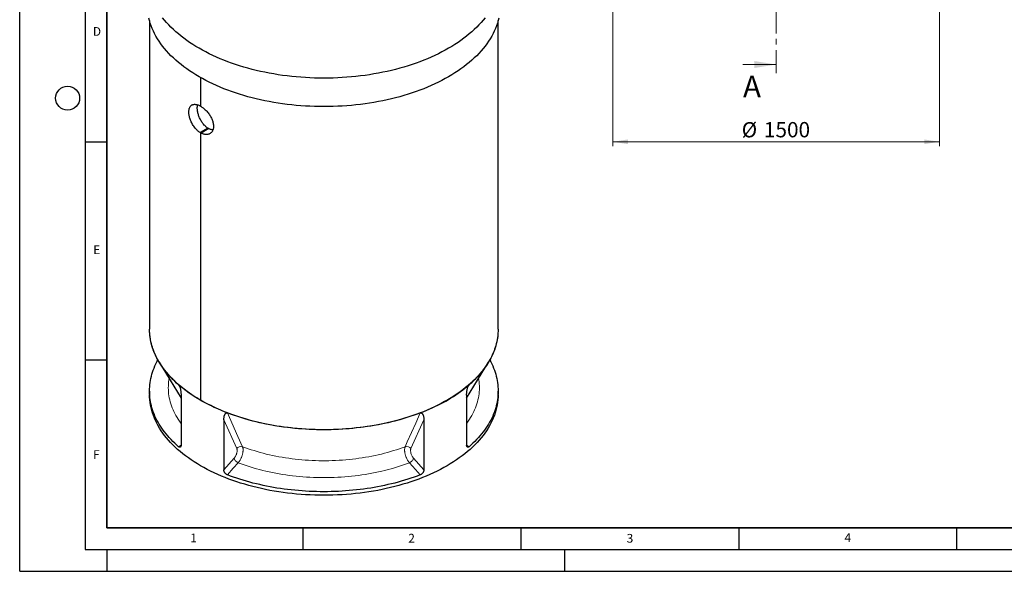
# Model space of a CAD drawing. Units: millimetres. Extents: x 0 to 420, y 0 to 297.
# Drawn here: x 0 to 226, y 0 to 126 of the extents above; entities that cross this region are included whole.
import ezdxf

# ---------------------------------------------------------------- set-up
doc = ezdxf.new("R2010")
doc.units = ezdxf.units.MM
doc.linetypes.add('CENTER', pattern=[10.16, 6.35, -1.27, 1.27, -1.27])
doc.layers.add('LINIEN-DICK', color=7, linetype='Continuous', lineweight=35)
doc.layers.add('LINIEN-DÜNN', color=7, linetype='Continuous')
doc.layers.add('VORLAGE_TEXT', color=7, linetype='Continuous')
doc.styles.add('SLDTEXTSTYLE0', font='TXT', dxfattribs={"width": 0.605})
doc.dimstyles.new('SLDDIMSTYLE0', dxfattribs={"dimtxt": 3.5, "dimasz": 3.5, "dimexe": 0, "dimexo": 0.0625, "dimgap": 0.875, "dimtad": 1, "dimlfac": 20, "dimrnd": 1e-09, "dimzin": 12, "dimdsep": 46, "dimtxsty": 'SLDTEXTSTYLE0', "dimsah": 1, "dimcen": 0.09, "dimadec": 0, "dimazin": 3, "dimtfac": 1, "dimtdec": 3, "dimtofl": 0, "dimtmove": 0, "dimatfit": 3, "dimfxl": 0, "dimfrac": 2, "dimtolj": 1, "dimtzin": 12, "dimarcsym": 0})
doc.dimstyles.new('SLDDIMSTYLE1', dxfattribs={"dimtxt": 3.5, "dimasz": 3.5, "dimexe": 0, "dimexo": 0.0625, "dimgap": 0.875, "dimtad": 1, "dimlfac": 20, "dimrnd": 1e-09, "dimzin": 12, "dimdsep": 46, "dimtxsty": 'SLDTEXTSTYLE0', "dimsah": 1, "dimcen": 0.09, "dimadec": 0, "dimazin": 3, "dimtfac": 1, "dimtdec": 3, "dimtmove": 0, "dimatfit": 0, "dimfxl": 0, "dimfrac": 2, "dimtolj": 1, "dimtzin": 12, "dimarcsym": 0})

# ---------------------------------------------------------------- blocks, each defined once
blk = doc.blocks.new('_D_2')
at = {"color": 7, "linetype": 'Continuous', "lineweight": 0}
for p, q in [((136.08, 146.8), (136.08, 97.5)), ((211.08, 146.8), (211.08, 97.5)), ((136.08, 98.5), (211.08, 98.5))]:
    blk.add_line(p, q, dxfattribs=at)
at = {"color": 7, "linetype": 'Continuous', "lineweight": 18}
for points in [[(136.08, 98.5), (139.58, 97.96), (139.58, 99.03)], [(211.08, 98.5), (207.58, 99.03), (207.58, 97.96)]]:
    blk.add_solid(points, dxfattribs=at)
at = {"color": 7, "linetype": 'Continuous', "lineweight": 18, "char_height": 3.5, "attachment_point": 1, "style": 'SLDTEXTSTYLE0'}
for s, insert in [('%%c', (165.68, 103.01)), ('1500', (170.78, 103.02))]:
    blk.add_mtext(s, dxfattribs=dict(at, insert=insert))
blk = doc.blocks.new('_D_6')
at = {"color": 7, "linetype": 'Continuous', "lineweight": 0}
for p, q in [((236.52, 146.9), (236.52, 153.63)), ((213.68, 146.9), (237.52, 146.9)), ((236.52, 128.5), (236.52, 146.9)), ((213.68, 128.5), (237.52, 128.5)), ((236.52, 128.5), (236.52, 121.76))]:
    blk.add_line(p, q, dxfattribs=at)
at = {"color": 7, "linetype": 'Continuous', "lineweight": 18}
for points in [[(236.52, 146.9), (237.06, 150.4), (235.98, 150.4)], [(236.52, 128.5), (235.98, 125), (237.06, 125)]]:
    blk.add_solid(points, dxfattribs=at)
at = {"color": 7, "linetype": 'Continuous', "lineweight": 18, "insert": (232.01, 133.68), "char_height": 3.5, "attachment_point": 1, "rotation": 90, "style": 'SLDTEXTSTYLE0'}
blk.add_mtext('368', dxfattribs=at)

msp = doc.modelspace()

# ---------------------------------------------------------------- linework, layer by layer
at = {"color": 7, "linetype": 'CENTER', "lineweight": 18}
msp.add_line((173.57519, 261.77527), (173.57519, 114.21527), dxfattribs=at)
at = {"color": 7, "linetype": 'Continuous', "lineweight": 25}
for p, q in [((29.79388, 126.27309), (29.79388, 55.5487)), ((109.79388, 55.5487), (109.79388, 126.27309)), ((41.50961, 113.20169), (41.50961, 106.66681)), ((41.51338, 113.19957), (41.51338, 106.66463)), ((41.41139, 106.72145), (41.50961, 106.66681)), ((41.51338, 106.66899), (41.50961, 106.66681)), ((43.1927, 101.61461), (41.41928, 100.59737)), ((41.50961, 100.54275), (41.41928, 100.59737)), ((43.27737, 101.56326), (41.50961, 100.54275)), ((41.50961, 100.54275), (41.50961, 39.22054)), ((43.28091, 101.56122), (41.51338, 100.54058)), ((41.51338, 100.54058), (41.51338, 39.21836)), ((41.6104, 100.48705), (41.51338, 100.54058)), ((43.37187, 101.51118), (41.6104, 100.48705)), ((43.27737, 101.56326), (43.1927, 101.61461)), ((43.27737, 101.56326), (43.27737, 101.55918)), ((43.37187, 101.51118), (43.28091, 101.56122)), ((32.03011, 47.93599), (37.0278, 39.6739)), ((102.55996, 39.6739), (107.55765, 47.93599)), ((29.79388, 41.34089), (29.79388, 40.52435)), ((109.79388, 40.52435), (109.79388, 41.34089)), ((37.0278, 40.39374), (37.0278, 28.92876)), ((41.51338, 39.22271), (41.50961, 39.22054)), ((102.55996, 40.39374), (102.55996, 28.92876)), ((46.85082, 34.72303), (46.85082, 23.25805)), ((92.73694, 34.72303), (92.73694, 23.25805))]:
    msp.add_line(p, q, dxfattribs=at)
at = {"color": 7, "linetype": 'Continuous', "lineweight": 18}
msp.add_line((165.97519, 116.21527), (173.57519, 116.21527), dxfattribs=at)
at = {"color": 8, "linetype": 'Continuous', "lineweight": 18}
for p, q in [((36.73124, 42.32938), (36.47672, 42.77032)), ((103.11104, 42.77032), (102.85352, 42.32417)), ((49.81153, 28.12844), (46.85082, 34.72303)), ((92.73694, 34.72303), (89.77622, 28.12844)), ((36.46732, 28.57068), (37.02696, 28.91536)), ((102.5612, 28.91511), (103.12043, 28.57068)), ((46.85082, 23.25805), (49.21042, 25.91718)), ((90.37734, 25.91718), (92.73694, 23.25805))]:
    msp.add_line(p, q, dxfattribs=at)
at = {"color": 7, "linetype": 'Continuous', "lineweight": 25, "flags": 128}
for points in [[(109.94739, 126.88385), (109.79526, 126.27811), (109.6157, 125.67487), (109.40886, 125.07456), (109.17486, 124.47758), (108.91387, 123.88434), (108.62608, 123.29525), (108.31167, 122.7107), (107.97086, 122.13111), (107.60388, 121.55687), (107.211, 120.98837), (106.79247, 120.426), (106.34858, 119.87015), (105.87964, 119.3212), (105.38597, 118.77952), (104.86791, 118.24549), (104.3258, 117.71947), (103.76004, 117.20182), (103.17099, 116.6929), (102.55907, 116.19306), (101.92469, 115.70263), (101.26829, 115.22196), (100.59032, 114.75137), (99.89124, 114.29119), (99.17154, 113.84173), (98.4317, 113.4033), (97.67224, 112.9762), (96.89367, 112.56073), (96.09652, 112.15716), (95.28135, 111.76578), (94.44872, 111.38685), (93.59918, 111.02063), (92.73333, 110.66737), (91.85176, 110.32732), (90.95507, 110.00071), (90.04388, 109.68776), (89.11881, 109.38869), (88.18049, 109.1037), (87.22958, 108.83299), (86.26671, 108.57674), (85.29256, 108.33512), (84.30778, 108.10832), (83.31306, 107.89647), (82.30907, 107.69972), (81.2965, 107.51822), (80.27605, 107.35207), (79.24841, 107.20141), (78.2143, 107.06633), (77.17442, 106.94692), (76.12947, 106.84326), (75.08019, 106.75544), (74.02728, 106.68349), (72.97147, 106.62749), (71.91348, 106.58746), (70.85404, 106.56343), (69.79388, 106.55542), (68.73371, 106.56343), (67.67427, 106.58746), (66.61628, 106.62749), (65.56047, 106.68349), (64.50757, 106.75544), (63.45828, 106.84326), (62.41334, 106.94692), (61.37345, 107.06633), (60.33934, 107.20141), (59.31171, 107.35207), (58.29126, 107.51822), (57.27869, 107.69972), (56.2747, 107.89647), (55.27998, 108.10832), (54.2952, 108.33512), (53.32104, 108.57674), (52.35818, 108.83299), (51.40726, 109.1037), (50.46895, 109.38869), (49.54388, 109.68776), (48.63269, 110.00071), (47.736, 110.32732), (46.85443, 110.66737), (45.98858, 111.02063), (45.13904, 111.38685), (44.3064, 111.76578), (43.49123, 112.15716), (42.69409, 112.56073), (41.91552, 112.9762), (41.15605, 113.4033), (40.41622, 113.84173), (39.69651, 114.29119), (38.99744, 114.75137), (38.31947, 115.22196), (37.66307, 115.70263), (37.02869, 116.19306), (36.41677, 116.6929), (35.82772, 117.20182), (35.26195, 117.71947), (34.71985, 118.24549), (34.20178, 118.77952), (33.70811, 119.3212), (33.23917, 119.87015), (32.79529, 120.426), (32.37676, 120.98837), (31.98387, 121.55687), (31.6169, 122.13111), (31.27609, 122.7107), (30.96168, 123.29525), (30.67388, 123.88434), (30.4129, 124.47758), (30.1789, 125.07456), (29.97205, 125.67487), (29.7925, 126.27811), (29.64036, 126.88385)], [(106.79247, 126.95833), (106.34858, 126.40248), (105.87964, 125.85353), (105.38597, 125.31185), (104.86791, 124.77782), (104.3258, 124.2518), (103.76004, 123.73415), (103.17099, 123.22523), (102.55907, 122.72539), (101.92469, 122.23496), (101.26829, 121.75429), (100.59032, 121.2837), (99.89124, 120.82352), (99.17154, 120.37406), (98.4317, 119.93563), (97.67224, 119.50853), (96.89367, 119.09306), (96.09652, 118.68949), (95.28135, 118.2981), (94.44872, 117.91917), (93.59918, 117.55295), (92.73333, 117.1997), (91.85176, 116.85965), (90.95507, 116.53304), (90.04388, 116.22009), (89.11881, 115.92102), (88.18049, 115.63603), (87.22958, 115.36531), (86.26671, 115.10906), (85.29256, 114.86745), (84.30778, 114.64064), (83.31306, 114.42879), (82.30907, 114.23205), (81.2965, 114.05054), (80.27605, 113.8844), (79.24841, 113.73374), (78.2143, 113.59865), (77.17442, 113.47924), (76.12947, 113.37559), (75.08019, 113.28776), (74.02728, 113.21582), (72.97147, 113.15982), (71.91348, 113.11978), (70.85404, 113.09575), (69.79388, 113.08774), (68.73371, 113.09575), (67.67427, 113.11978), (66.61628, 113.15982), (65.56047, 113.21582), (64.50757, 113.28776), (63.45828, 113.37559), (62.41334, 113.47924), (61.37345, 113.59865), (60.33934, 113.73374), (59.31171, 113.8844), (58.29126, 114.05054), (57.27869, 114.23205), (56.2747, 114.42879), (55.27998, 114.64064), (54.2952, 114.86745), (53.32104, 115.10906), (52.35818, 115.36531), (51.40726, 115.63603), (50.46895, 115.92102), (49.54388, 116.22009), (48.63269, 116.53304), (47.736, 116.85965), (46.85443, 117.1997), (45.98858, 117.55295), (45.13904, 117.91917), (44.3064, 118.2981), (43.49123, 118.68949), (42.69409, 119.09306), (41.91552, 119.50853), (41.15605, 119.93563), (40.41622, 120.37406), (39.69651, 120.82352), (38.99744, 121.2837), (38.31947, 121.75429), (37.66307, 122.23496), (37.02869, 122.72539), (36.41677, 123.22523), (35.82772, 123.73415), (35.26195, 124.2518), (34.71985, 124.77782), (34.20178, 125.31185), (33.70811, 125.85353), (33.23917, 126.40248), (32.79529, 126.95833)], [(41.50961, 39.22054), (40.7759, 39.65538), (40.06225, 40.10121), (39.36915, 40.55771), (38.69707, 41.02457), (38.04648, 41.50146), (37.41783, 41.98807), (36.81156, 42.48405), (36.22807, 42.98905), (35.66779, 43.50274), (35.13109, 44.02475), (34.61834, 44.55472), (34.1299, 45.09229), (33.66611, 45.63709), (33.22728, 46.18873), (32.81372, 46.74685), (32.42572, 47.31105), (32.06355, 47.88094), (31.72744, 48.45613), (31.41765, 49.03622), (31.13437, 49.62081), (30.87781, 50.2095), (30.64815, 50.80187), (30.44553, 51.39753), (30.27011, 51.99606), (30.12201, 52.59704), (30.00131, 53.20006), (29.90812, 53.80471), (29.84249, 54.41056), (29.80448, 55.01719), (29.79388, 55.5487)], [(36.47672, 42.77032), (36.02047, 43.17591), (35.57904, 43.58693), (35.15261, 44.00319), (34.74138, 44.42452), (34.34552, 44.85073), (33.96521, 45.28163), (33.60062, 45.71703), (33.2519, 46.15675), (32.91921, 46.60058), (32.60269, 47.04834), (32.30248, 47.49983), (32.01872, 47.95485), (31.75152, 48.4132), (31.50102, 48.87467), (31.26731, 49.33908), (31.05049, 49.80621), (30.85067, 50.27586), (30.66793, 50.74782), (30.50235, 51.22188), (30.35401, 51.69785), (30.22296, 52.1755), (30.10927, 52.65463), (30.01299, 53.13504), (29.93416, 53.6165), (29.8728, 54.09881), (29.82896, 54.58175), (29.80265, 55.06512), (29.79388, 55.5487)], [(109.79388, 55.5487), (109.78853, 55.17123), (109.75753, 54.56446), (109.6989, 53.95838), (109.6127, 53.35339), (109.49898, 52.74991), (109.35782, 52.14837), (109.18932, 51.54918), (108.9936, 50.95276), (108.77079, 50.35951), (108.52104, 49.76985), (108.24452, 49.18418), (107.94144, 48.60291), (107.61199, 48.02644), (107.25641, 47.45516), (106.87494, 46.88948), (106.46784, 46.32979), (106.0354, 45.77646), (105.57792, 45.22989), (105.0957, 44.69045), (104.58909, 44.15852), (104.05843, 43.63445), (103.5041, 43.11862), (102.92646, 42.61138), (102.32593, 42.11308), (101.70292, 41.62406), (101.05786, 41.14467), (100.39119, 40.67523), (99.70338, 40.21607), (98.9949, 39.7675), (98.26624, 39.32985), (97.5179, 38.9034), (96.7504, 38.48845), (95.96428, 38.08529), (95.16006, 37.6942), (94.33832, 37.31545), (93.49962, 36.9493), (92.64453, 36.596), (91.77366, 36.25581), (90.88759, 35.92894), (89.98695, 35.61563), (89.07235, 35.3161), (88.14443, 35.03055), (87.20382, 34.75918), (86.25119, 34.50217), (85.28718, 34.25971), (84.31247, 34.03197), (83.32772, 33.81909), (82.33362, 33.62123), (81.33085, 33.43852), (80.32012, 33.27109), (79.3021, 33.11906), (78.27752, 32.98253), (77.24707, 32.86159), (76.21147, 32.75633), (75.17144, 32.66682), (74.12769, 32.59312), (73.08095, 32.53529), (72.03193, 32.49336), (70.98137, 32.46737), (69.92999, 32.45733), (68.87851, 32.46324), (67.82767, 32.48511), (66.77818, 32.52291), (65.73078, 32.57663), (64.68619, 32.64622), (63.64512, 32.73164), (62.60831, 32.83283), (61.57646, 32.94972), (60.55029, 33.08222), (59.53051, 33.23025), (58.51782, 33.39371), (57.51292, 33.57247), (56.51651, 33.76642), (55.52928, 33.97542), (54.5519, 34.19934), (53.58506, 34.438), (52.62942, 34.69126), (51.68564, 34.95893), (50.75437, 35.24083), (49.83626, 35.53676), (48.93195, 35.84652), (48.04205, 36.1699), (47.16718, 36.50667), (46.30795, 36.8566), (45.46495, 37.21944), (44.63876, 37.59496), (43.82996, 37.98288), (43.0391, 38.38294), (42.26673, 38.79486), (41.51338, 39.21836)], [(109.79388, 55.5487), (109.78511, 55.06512), (109.75879, 54.58175), (109.71495, 54.09881), (109.6536, 53.6165), (109.57476, 53.13504), (109.47848, 52.65463), (109.36479, 52.1755), (109.23375, 51.69785), (109.0854, 51.22188), (108.91982, 50.74782), (108.73708, 50.27586), (108.53726, 49.80621), (108.32045, 49.33908), (108.08674, 48.87467), (107.83623, 48.4132), (107.56904, 47.95485), (107.28528, 47.49983), (106.98507, 47.04834), (106.66855, 46.60058), (106.33586, 46.15675), (105.98714, 45.71703), (105.62254, 45.28163), (105.24223, 44.85073), (104.84638, 44.42452), (104.43514, 44.00319), (104.00872, 43.58693), (103.56728, 43.17591), (103.11104, 42.77032)], [(36.46732, 28.57068), (36.0117, 28.97609), (35.57087, 29.38691), (35.14503, 29.80297), (34.73437, 30.22408), (34.33906, 30.65006), (33.95928, 31.08072), (33.59519, 31.51588), (33.24696, 31.95534), (32.91474, 32.39891), (32.59867, 32.84639), (32.29889, 33.2976), (32.01553, 33.75233), (31.74871, 34.21038), (31.49856, 34.67156), (31.26518, 35.13566), (31.04868, 35.60247), (30.84915, 36.0718), (30.66667, 36.54343), (30.50133, 37.01717), (30.3532, 37.4928), (30.22234, 37.97012), (30.10882, 38.44891), (30.01267, 38.92897), (29.93395, 39.41008), (29.87269, 39.89205), (29.82891, 40.37464), (29.80264, 40.85766), (29.79388, 41.34089), (29.80264, 41.82412), (29.82891, 42.30714), (29.87269, 42.78973), (29.93395, 43.2717), (30.01267, 43.75281), (30.10882, 44.23287), (30.22234, 44.71166), (30.3532, 45.18898), (30.50133, 45.66461), (30.66667, 46.13835), (30.84915, 46.60998), (31.04868, 47.07931), (31.26518, 47.54612), (31.49856, 48.01022), (31.73378, 48.44479)], [(107.85397, 48.44479), (108.08919, 48.01022), (108.32257, 47.54612), (108.53907, 47.07931), (108.73861, 46.60998), (108.92108, 46.13835), (109.08642, 45.66461), (109.23455, 45.18898), (109.36541, 44.71166), (109.47894, 44.23287), (109.57508, 43.75281), (109.6538, 43.2717), (109.71506, 42.78973), (109.75884, 42.30714), (109.78512, 41.82412), (109.79388, 41.34089), (109.78512, 40.85766), (109.75884, 40.37464), (109.71506, 39.89205), (109.6538, 39.41008), (109.57508, 38.92897), (109.47894, 38.44891), (109.36541, 37.97012), (109.23455, 37.4928), (109.08642, 37.01717), (108.92108, 36.54343), (108.73861, 36.0718), (108.53907, 35.60247), (108.32257, 35.13566), (108.08919, 34.67156), (107.83904, 34.21038), (107.57223, 33.75233), (107.28887, 33.2976), (106.98909, 32.84639), (106.67302, 32.39891), (106.34079, 31.95534), (105.99256, 31.51588), (105.62848, 31.08072), (105.2487, 30.65006), (104.85339, 30.22408), (104.44272, 29.80297), (104.01689, 29.38691), (103.57606, 28.97609), (103.12043, 28.57068)], [(47.65868, 36.31511), (46.96574, 36.58696), (46.28282, 36.86713), (45.61022, 37.15549), (44.94822, 37.45192), (44.29712, 37.75629), (43.65721, 38.06846), (43.02876, 38.38831), (42.41206, 38.71568), (41.80737, 39.05044), (41.21495, 39.39243), (40.63507, 39.74151), (40.06799, 40.09753), (39.51394, 40.46032), (38.97318, 40.82974), (38.44594, 41.20561), (37.93245, 41.58777), (37.43294, 41.97606), (36.94762, 42.3703), (36.47672, 42.77032)], [(91.92908, 36.31511), (92.62201, 36.58696), (93.30493, 36.86713), (93.97754, 37.15549), (94.63954, 37.45192), (95.29063, 37.75629), (95.93055, 38.06846), (96.55899, 38.38831), (97.1757, 38.71568), (97.78039, 39.05044), (98.37281, 39.39243), (98.95268, 39.74151), (99.51977, 40.09753), (100.07381, 40.46032), (100.61458, 40.82974), (101.14182, 41.20561), (101.65531, 41.58777), (102.15482, 41.97606), (102.64013, 42.3703), (103.11104, 42.77032)], [(109.79388, 40.52435), (109.78017, 39.91988), (109.73906, 39.31583), (109.67057, 38.71261), (109.57475, 38.11063), (109.45167, 37.5103), (109.30141, 36.91204), (109.12407, 36.31626), (108.91978, 35.72335), (108.68867, 35.13374), (108.43091, 34.54783), (108.14667, 33.96601), (107.83614, 33.38868), (107.49954, 32.81624), (107.13709, 32.24909), (106.74906, 31.68761), (106.3357, 31.13219), (105.89729, 30.5832), (105.43414, 30.04102), (104.94656, 29.50603), (104.43489, 28.97859), (103.89948, 28.45907), (103.3407, 27.94781), (102.75893, 27.44517), (102.15456, 26.9515), (101.52801, 26.46713), (100.87972, 25.99239), (100.21012, 25.52761), (99.51967, 25.07311), (98.80885, 24.6292), (98.07815, 24.19619), (97.32806, 23.77436), (96.5591, 23.36401), (95.7718, 22.96543), (94.96669, 22.57888), (94.14433, 22.20462), (93.30529, 21.84293), (92.45013, 21.49403), (91.57944, 21.15818), (90.69382, 20.8356), (89.79388, 20.52652), (88.88023, 20.23114), (87.9535, 19.94966), (87.01432, 19.68229), (86.06334, 19.42921), (85.10122, 19.19058), (84.1286, 18.96657), (83.14615, 18.75733), (82.15456, 18.56302), (81.15449, 18.38375), (80.14664, 18.21966), (79.13169, 18.07086), (78.11035, 17.93745), (77.0833, 17.81951), (76.05126, 17.71714), (75.01493, 17.63039), (73.97502, 17.55934), (72.93224, 17.50402), (71.88732, 17.46449), (70.84096, 17.44075), (69.79388, 17.43284), (68.7468, 17.44075), (67.70044, 17.46449), (66.65551, 17.50402), (65.61274, 17.55934), (64.57283, 17.63039), (63.5365, 17.71714), (62.50446, 17.81951), (61.47741, 17.93745), (60.45606, 18.07086), (59.44112, 18.21966), (58.43326, 18.38375), (57.4332, 18.56302), (56.4416, 18.75733), (55.45916, 18.96657), (54.48654, 19.19058), (53.52441, 19.42921), (52.57343, 19.68229), (51.63426, 19.94966), (50.70753, 20.23114), (49.79388, 20.52652), (48.89394, 20.8356), (48.00832, 21.15818), (47.13763, 21.49403), (46.28247, 21.84293), (45.44342, 22.20462), (44.62106, 22.57888), (43.81596, 22.96543), (43.02865, 23.36401), (42.25969, 23.77436), (41.50961, 24.19619), (40.7789, 24.6292), (40.06808, 25.07311), (39.37764, 25.52761), (38.70804, 25.99239), (38.05974, 26.46713), (37.4332, 26.9515), (36.82883, 27.44517), (36.24706, 27.94781), (35.68827, 28.45907), (35.15286, 28.97859), (34.64119, 29.50603), (34.15362, 30.04102), (33.69047, 30.5832), (33.25206, 31.13219), (32.8387, 31.68761), (32.45066, 32.24909), (32.08822, 32.81624), (31.75162, 33.38868), (31.44109, 33.96601), (31.15684, 34.54783), (30.89908, 35.13374), (30.66797, 35.72335), (30.46368, 36.31626), (30.28634, 36.91204), (30.13608, 37.5103), (30.013, 38.11063), (29.91718, 38.71261), (29.8487, 39.31583), (29.80758, 39.91988), (29.79388, 40.52435)], [(91.92908, 36.31511), (91.2265, 36.05173), (90.51452, 35.79689), (89.79345, 35.55072), (89.06361, 35.31332), (88.32531, 35.0848), (87.57889, 34.86525), (86.82467, 34.65478), (86.06298, 34.45346), (85.29415, 34.2614), (84.51853, 34.07868), (83.73644, 33.90538), (82.94824, 33.74156), (82.15427, 33.58732), (81.35488, 33.4427), (80.55042, 33.30778), (79.74124, 33.18262), (78.9277, 33.06727), (78.11015, 32.96177), (77.28895, 32.86619), (76.46447, 32.78055), (75.63706, 32.7049), (74.80709, 32.63927), (73.97492, 32.58368), (73.14091, 32.53817), (72.30544, 32.50276), (71.46886, 32.47745), (70.63155, 32.46226), (69.79388, 32.45719), (68.9562, 32.46226), (68.11889, 32.47745), (67.28232, 32.50276), (66.44684, 32.53817), (65.61284, 32.58368), (64.78067, 32.63927), (63.95069, 32.7049), (63.12328, 32.78055), (62.2988, 32.86619), (61.4776, 32.96177), (60.66006, 33.06727), (59.84651, 33.18262), (59.03733, 33.30778), (58.23287, 33.4427), (57.43348, 33.58732), (56.63951, 33.74156), (55.85131, 33.90538), (55.06923, 34.07868), (54.2936, 34.2614), (53.52478, 34.45346), (52.76308, 34.65478), (52.00886, 34.86525), (51.26244, 35.0848), (50.52415, 35.31332), (49.79431, 35.55072), (49.07324, 35.79689), (48.36126, 36.05173), (47.65868, 36.31511)], [(91.91492, 22.10188), (91.21266, 21.83885), (90.50102, 21.58437), (89.78031, 21.33854), (89.05084, 21.10147), (88.31294, 20.87326), (87.56693, 20.65402), (86.81314, 20.44383), (86.05189, 20.24281), (85.28352, 20.05102), (84.50837, 19.86855), (83.72677, 19.69549), (82.93907, 19.53191), (82.14562, 19.37788), (81.34675, 19.23348), (80.54282, 19.09875), (79.73419, 18.97376), (78.9212, 18.85858), (78.10422, 18.75323), (77.28359, 18.65779), (76.45968, 18.57227), (75.63286, 18.49673), (74.80348, 18.43119), (73.9719, 18.37569), (73.13849, 18.33025), (72.30362, 18.29488), (71.46765, 18.26961), (70.63095, 18.25444), (69.79388, 18.24938), (68.95681, 18.25444), (68.1201, 18.26961), (67.28413, 18.29488), (66.44926, 18.33025), (65.61586, 18.37569), (64.78428, 18.43119), (63.9549, 18.49673), (63.12807, 18.57227), (62.30417, 18.65779), (61.48354, 18.75323), (60.66655, 18.85858), (59.85357, 18.97376), (59.04493, 19.09875), (58.24101, 19.23348), (57.44214, 19.37788), (56.64868, 19.53191), (55.86098, 19.69549), (55.07938, 19.86855), (54.30423, 20.05102), (53.53586, 20.24281), (52.77461, 20.44383), (52.02082, 20.65402), (51.27481, 20.87326), (50.53691, 21.10147), (49.80745, 21.33854), (49.08674, 21.58437), (48.37509, 21.83885), (47.67283, 22.10188)]]:
    msp.add_lwpolyline(points, dxfattribs=at)
at = {"color": 8, "linetype": 'Continuous', "lineweight": 18, "flags": 128}
for points in [[(37.0278, 33.91803), (36.96973, 33.99608), (36.66367, 34.42298), (36.37428, 34.85373), (36.10168, 35.28812), (35.84603, 35.72593), (35.60744, 36.16694), (35.38605, 36.61092), (35.18195, 37.05766), (34.99525, 37.50693), (34.82605, 37.9585), (34.67444, 38.41215), (34.54048, 38.86765), (34.42424, 39.32476), (34.32579, 39.78327), (34.24517, 40.24294), (34.18242, 40.70353), (34.13758, 41.16482), (34.11067, 41.62657), (34.10169, 42.08856), (34.11067, 42.55055), (34.13758, 43.0123), (34.18242, 43.47359), (34.24517, 43.93418), (34.28968, 44.20051)], [(105.29808, 44.20051), (105.34259, 43.93418), (105.40533, 43.47359), (105.45017, 43.0123), (105.47709, 42.55055), (105.48606, 42.08856), (105.47709, 41.62657), (105.45017, 41.16482), (105.40533, 40.70353), (105.34259, 40.24294), (105.26197, 39.78327), (105.16352, 39.32476), (105.04728, 38.86765), (104.91332, 38.41215), (104.7617, 37.9585), (104.5925, 37.50693), (104.40581, 37.05766), (104.20171, 36.61092), (103.98031, 36.16694), (103.74173, 35.72593), (103.48607, 35.28812), (103.21348, 34.85373), (102.92408, 34.42298), (102.61803, 33.99608), (102.55996, 33.91803)], [(47.65868, 36.31511), (48.14322, 35.23507), (50.08126, 30.91503), (51.12901, 28.57942)], [(88.45875, 28.57942), (88.9432, 29.65937), (90.88118, 33.97933), (91.92908, 36.31511)], [(88.45875, 28.57942), (87.80661, 28.33771), (87.14508, 28.10466), (86.4745, 27.88039), (85.79524, 27.66502), (85.10763, 27.45865), (84.41204, 27.26139), (83.70884, 27.07336), (82.99838, 26.89464), (82.28104, 26.72533), (81.55719, 26.56552), (80.82721, 26.41528), (80.09148, 26.27471), (79.35038, 26.14387), (78.6043, 26.02283), (77.85363, 25.91166), (77.09876, 25.8104), (76.34008, 25.71912), (75.57799, 25.63787), (74.81289, 25.56667), (74.04517, 25.50558), (73.27523, 25.45462), (72.50348, 25.41382), (71.73032, 25.38321), (70.95615, 25.36278), (70.18137, 25.35257), (69.40639, 25.35257), (68.63161, 25.36278), (67.85744, 25.38321), (67.08427, 25.41382), (66.31252, 25.45462), (65.54259, 25.50558), (64.77487, 25.56667), (64.00976, 25.63787), (63.24767, 25.71912), (62.48899, 25.8104), (61.73412, 25.91166), (60.98345, 26.02283), (60.23737, 26.14387), (59.49628, 26.27471), (58.76055, 26.41528), (58.03057, 26.56552), (57.30672, 26.72533), (56.58938, 26.89464), (55.87892, 27.07336), (55.17571, 27.26139), (54.48012, 27.45865), (53.79252, 27.66502), (53.11325, 27.88039), (52.44268, 28.10466), (51.78115, 28.33771), (51.12901, 28.57942)], [(50.14403, 24.88756), (49.02218, 23.62292), (47.67283, 22.10188)], [(50.14403, 24.88756), (50.02663, 24.94214), (49.90929, 25.00974), (49.79437, 25.08898), (49.68421, 25.17826), (49.58103, 25.27579), (49.48692, 25.37958), (49.40376, 25.48755), (49.33326, 25.59751), (49.27682, 25.70724), (49.2356, 25.81451), (49.21042, 25.91718)], [(89.44372, 24.88756), (88.77071, 24.63754), (88.08815, 24.3963), (87.3964, 24.16395), (86.69579, 23.94062), (85.98669, 23.72641), (85.26945, 23.52143), (84.54442, 23.32579), (83.81198, 23.13958), (83.07249, 22.9629), (82.32633, 22.79583), (81.57386, 22.63847), (80.81547, 22.49088), (80.05154, 22.35315), (79.28245, 22.22534), (78.50859, 22.10752), (77.73035, 21.99974), (76.94812, 21.90206), (76.16229, 21.81454), (75.37326, 21.7372), (74.58143, 21.6701), (73.78719, 21.61327), (72.99094, 21.56673), (72.19308, 21.5305), (71.39402, 21.50462), (70.59415, 21.48908), (69.79388, 21.4839), (68.99361, 21.48908), (68.19374, 21.50462), (67.39468, 21.5305), (66.59682, 21.56673), (65.80057, 21.61327), (65.00633, 21.6701), (64.21449, 21.7372), (63.42546, 21.81454), (62.63963, 21.90206), (61.8574, 21.99974), (61.07916, 22.10752), (60.3053, 22.22534), (59.53622, 22.35315), (58.77228, 22.49088), (58.0139, 22.63847), (57.26143, 22.79583), (56.51526, 22.9629), (55.77577, 23.13958), (55.04333, 23.32579), (54.31831, 23.52143), (53.60107, 23.72641), (52.89196, 23.94062), (52.19136, 24.16395), (51.4996, 24.3963), (50.81705, 24.63754), (50.14403, 24.88756)], [(90.37734, 25.91718), (90.35216, 25.81451), (90.31093, 25.70724), (90.2545, 25.59751), (90.18399, 25.48755), (90.10084, 25.37958), (90.00672, 25.27579), (89.90354, 25.17826), (89.79338, 25.08898), (89.67847, 25.00974), (89.56112, 24.94214), (89.44372, 24.88756)], [(91.91492, 22.10188), (90.79304, 23.36652), (89.44372, 24.88756)]]:
    msp.add_lwpolyline(points, dxfattribs=at)
at = {"color": 8, "linetype": 'Continuous', "lineweight": 18}
for centre, radius, start, end in [((50.77245, 27.47118), 1.16419, 72.165115, 145.6278045), ((88.81741, 27.47732), 1.159, 34.180231, 108.0268495)]:
    msp.add_arc(centre, radius, start, end, dxfattribs=at)
at = {"color": 7, "linetype": 'Continuous', "lineweight": 25}
for points, knots in [([(41.41928, 100.59737), (41.32069, 100.66279), (41.12331, 100.79375), (40.83502, 101.0284), (40.53767, 101.30855), (40.23806, 101.64443), (39.94321, 102.03506), (39.68345, 102.44163), (39.4602, 102.85484), (39.27155, 103.26623), (39.11538, 103.6782), (38.99294, 104.08394), (38.90232, 104.47783), (38.84468, 104.85408), (38.81982, 105.20693), (38.82424, 105.53389), (38.85742, 105.8358), (38.91962, 106.10794), (39.0083, 106.34907), (39.12293, 106.56107), (39.26407, 106.73964), (39.4302, 106.8832), (39.62095, 106.99277), (39.83627, 107.06492), (40.07459, 107.09817), (40.33488, 107.09185), (40.6162, 107.04289), (40.91569, 106.9513), (41.18261, 106.83995), (41.34946, 106.75352), (41.41139, 106.72145)], [0, 0, 0, 0, 0.035404488, 0.070873878, 0.106247683, 0.148489679, 0.190895679, 0.233128934, 0.271043015, 0.309081157, 0.346971829, 0.382878921, 0.418906033, 0.454794256, 0.488632638, 0.522582286, 0.556418903, 0.589599545, 0.622888157, 0.656082624, 0.689987508, 0.723998531, 0.757920205, 0.793515454, 0.829214964, 0.864816372, 0.90243192, 0.940161274, 0.977791046, 1, 1, 1, 1]), ([(43.1927, 101.61461), (43.09278, 101.68176), (42.8927, 101.81623), (42.60192, 102.06212), (42.31912, 102.34347), (42.04993, 102.66347), (41.79711, 103.01512), (41.57099, 103.38327), (41.37306, 103.76115), (41.20248, 104.14244), (41.05722, 104.53124), (40.93941, 104.92229), (40.84897, 105.31055), (40.78791, 105.68965), (40.75744, 106.05418), (40.7575, 106.39914), (40.78297, 106.70828), (40.82343, 106.8861), (40.84205, 106.96793)], [0, 0, 0, 0, 0.063307088, 0.126770512, 0.190008624, 0.255445461, 0.321119767, 0.386562947, 0.448336508, 0.510295008, 0.572052208, 0.634445894, 0.697031136, 0.759409849, 0.821809428, 0.884409255, 0.946809705, 1, 1, 1, 1]), ([(41.51338, 106.66463), (41.61304, 106.60273), (41.81253, 106.47882), (42.11276, 106.25944), (42.43101, 105.99679), (42.76227, 105.6804), (43.09837, 105.31002), (43.40085, 104.92442), (43.6662, 104.53239), (43.89458, 104.14163), (44.0882, 103.74688), (44.24375, 103.35394), (44.36225, 102.96821), (44.44147, 102.59517), (44.48025, 102.24028), (44.4824, 101.9069), (44.44917, 101.59508), (44.38034, 101.30949), (44.2797, 101.05221), (44.14862, 100.82105), (43.98722, 100.62064), (43.79826, 100.45334), (43.58304, 100.31899), (43.34309, 100.22153), (43.08142, 100.16286), (42.79932, 100.14468), (42.49934, 100.1709), (42.18538, 100.24272), (41.88738, 100.34851), (41.69591, 100.44428), (41.6104, 100.48705)], [0, 0, 0, 0, 0.0350388048, 0.0701382313, 0.1051436777, 0.147571706, 0.1901679265, 0.2325859317, 0.2702164281, 0.3079678972, 0.345572444, 0.3813227931, 0.4171934314, 0.4529269824, 0.4866520362, 0.5204916516, 0.554218571, 0.5870227519, 0.6199347217, 0.652753612, 0.6861904688, 0.7197315503, 0.7531831705, 0.7881963544, 0.8233102337, 0.8583276715, 0.8955091443, 0.9328008947, 0.9699892502, 1, 1, 1, 1]), ([(44.33941, 101.2227), (44.25783, 101.22966), (44.08064, 101.24479), (43.79809, 101.32232), (43.55606, 101.41735), (43.41425, 101.48959), (43.37187, 101.51118)], [0, 0, 0, 0, 0.260498954, 0.565832255, 0.870247879, 1, 1, 1, 1]), ([(36.47672, 42.77032), (36.49273, 42.75641), (36.50846, 42.7403), (36.53168, 42.71314), (36.53935, 42.70358), (36.55458, 42.68351), (36.56216, 42.67294), (36.59911, 42.61877), (36.62604, 42.57084), (36.67618, 42.46904), (36.69853, 42.41692), (36.72942, 42.33756), (36.73926, 42.31091), (36.75818, 42.25725), (36.76728, 42.23019), (36.79329, 42.14936), (36.80903, 42.09578), (36.83814, 41.98904), (36.8515, 41.93589), (36.87629, 41.82994), (36.88773, 41.77714), (36.90896, 41.67183), (36.91877, 41.61925), (36.9458, 41.46339), (36.96075, 41.36143), (36.98585, 41.16055), (36.99598, 41.06165), (37.01203, 40.86647), (37.01795, 40.7702), (37.02583, 40.58013), (37.0278, 40.48632), (37.0278, 40.39374)], [0, 0, 0, 0, 0.03125, 0.03125, 0.046875, 0.046875, 0.0625, 0.0625, 0.125, 0.125, 0.1875, 0.1875, 0.21875, 0.21875, 0.25, 0.25, 0.3125, 0.3125, 0.375, 0.375, 0.4375, 0.4375, 0.5, 0.5, 0.625, 0.625, 0.75, 0.75, 0.875, 0.875, 1, 1, 1, 1]), ([(102.55996, 40.39374), (102.55996, 40.48632), (102.56193, 40.58013), (102.56981, 40.77024), (102.57573, 40.86655), (102.59179, 41.06183), (102.60193, 41.1608), (102.62706, 41.36185), (102.64204, 41.46392), (102.66912, 41.61999), (102.67892, 41.67252), (102.70018, 41.77786), (102.71164, 41.83078), (102.73658, 41.93721), (102.75009, 41.99089), (102.77933, 42.0979), (102.79505, 42.15124), (102.82928, 42.25746), (102.84778, 42.31036), (102.87845, 42.38926), (102.88916, 42.41548), (102.91182, 42.46774), (102.92384, 42.4939), (102.94882, 42.54468), (102.96183, 42.56941), (102.98911, 42.61727), (103.00353, 42.64059), (103.03297, 42.68375), (103.04804, 42.70371), (103.07124, 42.7309), (103.07908, 42.7395), (103.09495, 42.75572), (103.10301, 42.76335), (103.11104, 42.77032)], [0, 0, 0, 0, 0.125, 0.125, 0.25, 0.25, 0.375, 0.375, 0.5, 0.5, 0.5625, 0.5625, 0.625, 0.625, 0.6875, 0.6875, 0.75, 0.75, 0.8125, 0.8125, 0.84375, 0.84375, 0.875, 0.875, 0.90625, 0.90625, 0.9375, 0.9375, 0.96875, 0.96875, 0.984375, 0.984375, 1, 1, 1, 1]), ([(46.85082, 34.72303), (46.85082, 34.8156), (46.85363, 34.90666), (46.8649, 35.08572), (46.87335, 35.17372), (46.89634, 35.34646), (46.91086, 35.4312), (46.94694, 35.59692), (46.96847, 35.67791), (47.0075, 35.79581), (47.02165, 35.83451), (47.05238, 35.90984), (47.06898, 35.94656), (47.10514, 36.01772), (47.12477, 36.05227), (47.16734, 36.11783), (47.19026, 36.14885), (47.24032, 36.20643), (47.26743, 36.233), (47.31252, 36.26816), (47.32829, 36.27909), (47.36171, 36.29897), (47.37946, 36.30795), (47.41642, 36.32296), (47.43571, 36.32906), (47.47624, 36.33777), (47.49769, 36.34038), (47.54161, 36.34119), (47.56414, 36.33944), (47.5989, 36.33317), (47.61065, 36.33047), (47.63449, 36.32377), (47.6466, 36.31975), (47.65868, 36.31511)], [0, 0, 0, 0, 0.125, 0.125, 0.25, 0.25, 0.375, 0.375, 0.5, 0.5, 0.5625, 0.5625, 0.625, 0.625, 0.6875, 0.6875, 0.75, 0.75, 0.8125, 0.8125, 0.84375, 0.84375, 0.875, 0.875, 0.90625, 0.90625, 0.9375, 0.9375, 0.96875, 0.96875, 0.984375, 0.984375, 1, 1, 1, 1]), ([(91.92908, 36.31511), (91.95317, 36.32436), (91.97679, 36.33096), (92.01158, 36.33728), (92.02306, 36.33879), (92.04582, 36.34064), (92.05715, 36.34099), (92.11225, 36.33996), (92.15224, 36.33066), (92.22644, 36.30064), (92.25939, 36.28044), (92.3048, 36.24514), (92.31926, 36.23251), (92.34699, 36.20579), (92.36031, 36.19166), (92.39835, 36.14781), (92.4213, 36.11657), (92.46368, 36.0511), (92.48308, 36.01686), (92.51904, 35.94599), (92.53559, 35.90934), (92.56629, 35.83401), (92.58045, 35.79526), (92.6194, 35.67749), (92.6409, 35.59657), (92.67693, 35.43099), (92.69144, 35.3463), (92.71441, 35.17365), (92.72286, 35.08568), (92.73413, 34.90666), (92.73694, 34.81561), (92.73694, 34.72303)], [0, 0, 0, 0, 0.03125, 0.03125, 0.046875, 0.046875, 0.0625, 0.0625, 0.125, 0.125, 0.1875, 0.1875, 0.21875, 0.21875, 0.25, 0.25, 0.3125, 0.3125, 0.375, 0.375, 0.4375, 0.4375, 0.5, 0.5, 0.625, 0.625, 0.75, 0.75, 0.875, 0.875, 1, 1, 1, 1]), ([(37.0278, 28.92876), (37.0278, 28.87445), (37.02419, 28.82399), (37.01358, 28.75384), (37.00918, 28.73139), (36.99859, 28.68839), (36.99236, 28.66776), (36.97135, 28.60999), (36.95419, 28.5766), (36.92381, 28.53418), (36.91291, 28.52133), (36.88948, 28.4983), (36.87709, 28.48827), (36.83824, 28.46275), (36.81001, 28.4517), (36.76414, 28.4443), (36.74816, 28.44338), (36.71562, 28.44475), (36.69903, 28.447), (36.64833, 28.45841), (36.6133, 28.47215), (36.54072, 28.51254), (36.50413, 28.53867), (36.46732, 28.57068)], [0, 0, 0, 0, 0.125, 0.125, 0.1875, 0.1875, 0.25, 0.25, 0.375, 0.375, 0.4375, 0.4375, 0.5, 0.5, 0.625, 0.625, 0.6875, 0.6875, 0.75, 0.75, 0.875, 0.875, 1, 1, 1, 1]), ([(103.12043, 28.57068), (103.08365, 28.53869), (103.04736, 28.51281), (102.99365, 28.4828), (102.97588, 28.47427), (102.94058, 28.46024), (102.92306, 28.45475), (102.87209, 28.44321), (102.8398, 28.44181), (102.7939, 28.44903), (102.77895, 28.45304), (102.75042, 28.46409), (102.73683, 28.47111), (102.69804, 28.49651), (102.67479, 28.51918), (102.63372, 28.57624), (102.61653, 28.60979), (102.59562, 28.66708), (102.58946, 28.68736), (102.57881, 28.73031), (102.57431, 28.75306), (102.56356, 28.82378), (102.55996, 28.87447), (102.55996, 28.92876)], [0, 0, 0, 0, 0.125, 0.125, 0.1875, 0.1875, 0.25, 0.25, 0.375, 0.375, 0.4375, 0.4375, 0.5, 0.5, 0.625, 0.625, 0.75, 0.75, 0.8125, 0.8125, 0.875, 0.875, 1, 1, 1, 1]), ([(47.67283, 22.10188), (47.61741, 22.12312), (47.56304, 22.14958), (47.48299, 22.19678), (47.45656, 22.21377), (47.40421, 22.25033), (47.3783, 22.26992), (47.30309, 22.33121), (47.25569, 22.37583), (47.18859, 22.44828), (47.16678, 22.4735), (47.12525, 22.525), (47.1055, 22.55127), (47.04924, 22.63154), (47.01567, 22.68702), (46.9565, 22.80194), (46.93181, 22.85967), (46.90183, 22.94634), (46.89301, 22.97526), (46.87776, 23.03316), (46.87132, 23.06223), (46.85597, 23.14801), (46.85082, 23.20376), (46.85082, 23.25805)], [0, 0, 0, 0, 0.125, 0.125, 0.1875, 0.1875, 0.25, 0.25, 0.375, 0.375, 0.4375, 0.4375, 0.5, 0.5, 0.625, 0.625, 0.75, 0.75, 0.8125, 0.8125, 0.875, 0.875, 1, 1, 1, 1]), ([(92.73694, 23.25805), (92.73694, 23.20374), (92.73179, 23.14822), (92.71663, 23.0632), (92.71033, 23.03457), (92.69517, 22.97671), (92.68625, 22.94734), (92.65612, 22.86003), (92.63148, 22.80252), (92.58771, 22.7173), (92.57198, 22.68907), (92.53813, 22.63298), (92.5202, 22.60543), (92.46386, 22.52497), (92.42279, 22.47391), (92.35573, 22.40132), (92.33233, 22.37767), (92.28454, 22.33265), (92.26012, 22.31124), (92.18531, 22.25019), (92.13339, 22.21374), (92.02521, 22.14978), (91.97037, 22.12313), (91.91492, 22.10188)], [0, 0, 0, 0, 0.125, 0.125, 0.1875, 0.1875, 0.25, 0.25, 0.375, 0.375, 0.4375, 0.4375, 0.5, 0.5, 0.625, 0.625, 0.6875, 0.6875, 0.75, 0.75, 0.875, 0.875, 1, 1, 1, 1])]:
    msp.add_open_spline(points, degree=3, knots=knots, dxfattribs=at)
at = {"color": 8, "linetype": 'Continuous', "lineweight": 18}
for points, knots in [([(49.21042, 25.91718), (49.24223, 25.95302), (49.27357, 25.99101), (49.33523, 26.07119), (49.36519, 26.1129), (49.45253, 26.24269), (49.50744, 26.33544), (49.61023, 26.53359), (49.6562, 26.6353), (49.71731, 26.79169), (49.73636, 26.84448), (49.77171, 26.95132), (49.78767, 27.00438), (49.83061, 27.16252), (49.85271, 27.26659), (49.88332, 27.47179), (49.89126, 27.56904), (49.89253, 27.7072), (49.89116, 27.75196), (49.8847, 27.83876), (49.87967, 27.87997), (49.8594, 27.99731), (49.83903, 28.0672), (49.81153, 28.12844)], [0, 0, 0, 0, 0.0625, 0.0625, 0.125, 0.125, 0.25, 0.25, 0.375, 0.375, 0.4375, 0.4375, 0.5, 0.5, 0.625, 0.625, 0.75, 0.75, 0.8125, 0.8125, 0.875, 0.875, 1, 1, 1, 1]), ([(51.12901, 28.57942), (51.15152, 28.52855), (51.17109, 28.47401), (51.20456, 28.35789), (51.21846, 28.2963), (51.24059, 28.16609), (51.24882, 28.09746), (51.2594, 27.95288), (51.26164, 27.8783), (51.26026, 27.7248), (51.25664, 27.64586), (51.24353, 27.48362), (51.23405, 27.40031), (51.20899, 27.22917), (51.19365, 27.14293), (51.15757, 26.96931), (51.13684, 26.8819), (51.08996, 26.70588), (51.06382, 26.61727), (51.00594, 26.43882), (50.97473, 26.35062), (50.90801, 26.17641), (50.87248, 26.09036), (50.79709, 25.92036), (50.75724, 25.83642), (50.67303, 25.67073), (50.62944, 25.5905), (50.53954, 25.43529), (50.49321, 25.36028), (50.39777, 25.21543), (50.34866, 25.14559), (50.24757, 25.0113), (50.19619, 24.94764), (50.14403, 24.88756)], [0, 0, 0, 0, 0.0625, 0.0625, 0.125, 0.125, 0.1875, 0.1875, 0.25, 0.25, 0.3125, 0.3125, 0.375, 0.375, 0.4375, 0.4375, 0.5, 0.5, 0.5625, 0.5625, 0.625, 0.625, 0.6875, 0.6875, 0.75, 0.75, 0.8125, 0.8125, 0.875, 0.875, 0.9375, 0.9375, 1, 1, 1, 1]), ([(89.44372, 24.88756), (89.39157, 24.94764), (89.34054, 25.01088), (89.24067, 25.14344), (89.19183, 25.21276), (89.09632, 25.35748), (89.04965, 25.43287), (88.95858, 25.58998), (88.91503, 25.67021), (88.83182, 25.8338), (88.79214, 25.91718), (88.71665, 26.08711), (88.68083, 26.17366), (88.61321, 26.35004), (88.58203, 26.43824), (88.5248, 26.61448), (88.49875, 26.70255), (88.45174, 26.87857), (88.43079, 26.96653), (88.3942, 27.14235), (88.37889, 27.22861), (88.35407, 27.39766), (88.34455, 27.48051), (88.33129, 27.64284), (88.32756, 27.72232), (88.32608, 27.87779), (88.32837, 27.9524), (88.33873, 28.09525), (88.34682, 28.16355), (88.36881, 28.29392), (88.3827, 28.35599), (88.41651, 28.47364), (88.43623, 28.52854), (88.45875, 28.57942)], [0, 0, 0, 0, 0.0625, 0.0625, 0.125, 0.125, 0.1875, 0.1875, 0.25, 0.25, 0.3125, 0.3125, 0.375, 0.375, 0.4375, 0.4375, 0.5, 0.5, 0.5625, 0.5625, 0.625, 0.625, 0.6875, 0.6875, 0.75, 0.75, 0.8125, 0.8125, 0.875, 0.875, 0.9375, 0.9375, 1, 1, 1, 1]), ([(89.77622, 28.12844), (89.76247, 28.09782), (89.75043, 28.0648), (89.72978, 27.99407), (89.7213, 27.95677), (89.70116, 27.83929), (89.69476, 27.75353), (89.69656, 27.56696), (89.70473, 27.46957), (89.72747, 27.31756), (89.73682, 27.26586), (89.75917, 27.16051), (89.77197, 27.10782), (89.81502, 26.94967), (89.84992, 26.84411), (89.93249, 26.63301), (89.97862, 26.53139), (90.0548, 26.38466), (90.08137, 26.3367), (90.13695, 26.2428), (90.16542, 26.19775), (90.25283, 26.06808), (90.31372, 25.98887), (90.37734, 25.91718)], [0, 0, 0, 0, 0.0625, 0.0625, 0.125, 0.125, 0.25, 0.25, 0.375, 0.375, 0.4375, 0.4375, 0.5, 0.5, 0.625, 0.625, 0.75, 0.75, 0.8125, 0.8125, 0.875, 0.875, 1, 1, 1, 1])]:
    msp.add_open_spline(points, degree=3, knots=knots, dxfattribs=at)
at = {"color": 7, "linetype": 'Continuous', "lineweight": 18}
msp.add_solid([(173.57519, 116.21527), (168.57519, 117.01527), (168.57519, 115.41527)], dxfattribs=at)
at = {"layer": 'LINIEN-DICK'}
for p, q in [((20, 287), (20, 10)), ((20, 10), (415, 10))]:
    msp.add_line(p, q, dxfattribs=at)
at = {"layer": 'LINIEN-DÜNN'}
for p, q in [((0, 0), (0, 297)), ((15, 292), (15, 5)), ((15, 98.5), (20, 98.5)), ((15, 48.5), (20, 48.5)), ((65, 10), (65, 5)), ((115, 10), (115, 5)), ((165, 10), (165, 5)), ((215, 10), (215, 5)), ((15, 5), (415, 5)), ((20, 5), (20, 0)), ((125, 5), (125, 0)), ((0, 0), (420, 0))]:
    msp.add_line(p, q, dxfattribs=at)
msp.add_circle((11, 108.5), 2.75, dxfattribs=at)

# ---------------------------------------------------------------- texts
at = {"color": 7, "linetype": 'Continuous', "insert": (165.97519, 113.66035), "char_height": 5, "attachment_point": 1, "style": 'SLDTEXTSTYLE0'}
msp.add_mtext('A', dxfattribs=at)
at = {"layer": 'VORLAGE_TEXT', "char_height": 2, "attachment_point": 2, "style": 'SLDTEXTSTYLE0'}
for s, insert in [('D', (17.73594, 124.80179)), ('E', (17.68979, 74.72676)), ('F', (17.59369, 27.77332)), ('1', (39.90095, 8.66231)), ('2', (89.9334, 8.59045)), ('3', (140.04534, 8.56472)), ('4', (190.02272, 8.70732))]:
    msp.add_mtext(s, dxfattribs=dict(at, insert=insert))

# ---------------------------------------------------------------- dimensions: what is measured, and where the dimension line sits
at = {"color": 7, "linetype": 'Continuous', "lineweight": 18}
dim = msp.add_linear_dim(base=(236.5183, 146.89527), p1=(213.57519, 128.49527), p2=(213.57519, 146.89527), angle=90, dimstyle='SLDDIMSTYLE1', dxfattribs=at)
dim.commit()
dim.dimension.update_dxf_attribs({"geometry": '_D_6', "text_midpoint": (236.5183, 137.69527), "dimtype": 160})
dim = msp.add_linear_dim(base=(211.07519, 98.49527), p1=(136.07519, 146.89527), p2=(211.07519, 146.89527), text='%%c<>', dimstyle='SLDDIMSTYLE0', dxfattribs=at)
dim.commit()
dim.dimension.update_dxf_attribs({"geometry": '_D_2', "text_midpoint": (173.57519, 98.49527), "dimtype": 160})

doc.saveas('drawing.dxf')
